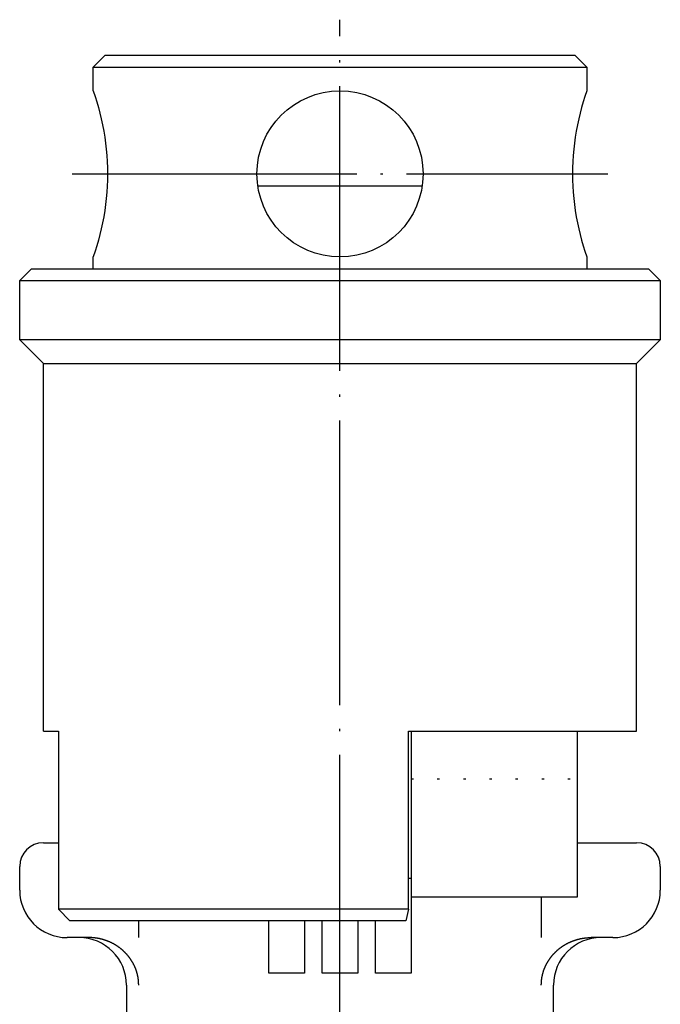
# Model space of a CAD drawing. Units: millimetres. Extents: x -72 to 92, y -30 to 99.
# Drawn here: x -69 to -42, y 13 to 55 of the extents above; entities that cross this region are included whole.
import ezdxf

# ---------------------------------------------------------------- set-up
doc = ezdxf.new("R2010")
doc.units = ezdxf.units.MM
doc.linetypes.add('DOT_CENTER', pattern=[14, 12, -1, 0, -1])
doc.linetypes.add('DOTTED', pattern=[1, 0, -1])
doc.layers.add('1', color=7, linetype='Continuous')

msp = doc.modelspace()

# ---------------------------------------------------------------- linework, layer by layer
at = {"layer": '1', "color": 3, "linetype": 'DOT_CENTER'}
for p, q in [((-56, -16.5), (-56, 54.7)), ((-67.293, 48.2), (-44.707, 48.2))]:
    msp.add_line(p, q, dxfattribs=at)
at = {"layer": '1', "color": 3, "linetype": 'Continuous'}
for p, q in [((-65.9, 53.2), (-66.4, 52.7)), ((-65.9, 53.2), (-46.1, 53.2)), ((-46.1, 53.2), (-45.6, 52.7)), ((-66.4, 51.7), (-66.4, 52.7)), ((-66.4, 52.7), (-45.6, 52.7)), ((-45.6, 52.7), (-45.6, 51.7)), ((-66.4, 51.7), (-66.324, 51.466)), ((-45.6, 51.7), (-45.676, 51.466)), ((-66.324, 51.466), (-66.252, 51.231)), ((-66.252, 51.231), (-66.184, 50.994)), ((-45.748, 51.231), (-45.816, 50.994)), ((-45.676, 51.466), (-45.748, 51.231)), ((-66.184, 50.994), (-66.121, 50.755)), ((-66.121, 50.755), (-66.063, 50.515)), ((-45.879, 50.755), (-45.937, 50.515)), ((-45.816, 50.994), (-45.879, 50.755)), ((-66.063, 50.515), (-66.008, 50.262)), ((-66.008, 50.262), (-65.959, 50.007)), ((-45.992, 50.262), (-46.041, 50.007)), ((-45.937, 50.515), (-45.992, 50.262)), ((-65.959, 50.007), (-65.916, 49.751)), ((-46.041, 50.007), (-46.084, 49.751)), ((-65.916, 49.751), (-65.879, 49.494)), ((-65.879, 49.494), (-65.849, 49.236)), ((-46.121, 49.494), (-46.151, 49.236)), ((-46.084, 49.751), (-46.121, 49.494)), ((-65.849, 49.236), (-65.825, 48.978)), ((-46.151, 49.236), (-46.175, 48.978)), ((-65.825, 48.978), (-65.807, 48.719)), ((-65.807, 48.719), (-65.797, 48.46)), ((-46.193, 48.719), (-46.203, 48.46)), ((-46.175, 48.978), (-46.193, 48.719)), ((-65.797, 48.46), (-65.793, 48.2)), ((-65.793, 48.2), (-65.797, 47.94)), ((-46.203, 48.46), (-46.207, 48.2)), ((-46.207, 48.2), (-46.203, 47.94)), ((-65.797, 47.94), (-65.807, 47.681)), ((-46.203, 47.94), (-46.193, 47.681)), ((-65.825, 47.422), (-65.849, 47.164)), ((-65.807, 47.681), (-65.825, 47.422)), ((-59.464, 47.7), (-52.536, 47.7)), ((-46.193, 47.681), (-46.175, 47.422)), ((-46.175, 47.422), (-46.151, 47.164)), ((-65.849, 47.164), (-65.879, 46.906)), ((-46.151, 47.164), (-46.121, 46.906)), ((-65.916, 46.649), (-65.959, 46.393)), ((-65.879, 46.906), (-65.916, 46.649)), ((-46.121, 46.906), (-46.084, 46.649)), ((-46.084, 46.649), (-46.041, 46.393)), ((-66.008, 46.138), (-66.063, 45.885)), ((-65.959, 46.393), (-66.008, 46.138)), ((-46.041, 46.393), (-45.992, 46.138)), ((-45.992, 46.138), (-45.937, 45.885)), ((-66.063, 45.885), (-66.121, 45.645)), ((-45.937, 45.885), (-45.879, 45.645)), ((-66.184, 45.406), (-66.252, 45.169)), ((-66.121, 45.645), (-66.184, 45.406)), ((-45.879, 45.645), (-45.816, 45.406)), ((-45.816, 45.406), (-45.748, 45.169)), ((-66.324, 44.934), (-66.4, 44.7)), ((-66.252, 45.169), (-66.324, 44.934)), ((-45.748, 45.169), (-45.676, 44.934)), ((-45.676, 44.934), (-45.6, 44.7)), ((-66.4, 44.2), (-66.4, 44.7)), ((-45.6, 44.7), (-45.6, 44.2)), ((-69.5, 43.7), (-69, 44.2)), ((-69, 44.2), (-43, 44.2)), ((-43, 44.2), (-42.5, 43.7)), ((-69.5, 41.2), (-69.5, 43.7)), ((-69.5, 43.7), (-42.5, 43.7)), ((-42.5, 43.7), (-42.5, 41.2)), ((-68.5, 40.2), (-69.5, 41.2)), ((-42.5, 41.2), (-69.5, 41.2)), ((-43.5, 40.2), (-42.5, 41.2)), ((-68.5, 40.2), (-43.5, 40.2)), ((-68.5, 24.7), (-68.5, 40.2)), ((-43.5, 24.7), (-43.5, 40.2)), ((-68.5, 24.7), (-67.863, 24.7)), ((-67.863, 24.7), (-67.863, 17.2)), ((-53.109, 24.7), (-43.5, 24.7)), ((-53.109, 17.2), (-53.109, 24.7)), ((-53, 24.7), (-53, 14.5)), ((-46, 24.7), (-46, 17.7)), ((-68.5, 20), (-67.863, 20)), ((-46, 20), (-43.5, 20)), ((-69.5, 18), (-69.5, 19)), ((-42.5, 19), (-42.5, 18)), ((-53.109, 18.5), (-53, 18.5)), ((-46, 17.7), (-53, 17.7)), ((-47.515, 17.7), (-47.515, 16)), ((-67.863, 17.2), (-67.388, 16.7)), ((-53.109, 17.2), (-67.863, 17.2)), ((-53.109, 17.2), (-53.224, 16.7)), ((-53.224, 16.7), (-67.388, 16.7)), ((-64.485, 16), (-64.485, 16.7)), ((-59, 14.5), (-59, 16.7)), ((-57.5, 16.7), (-57.5, 14.5)), ((-56.75, 14.5), (-56.75, 16.7)), ((-55.25, 16.7), (-55.25, 14.5)), ((-54.5, 14.5), (-54.5, 16.7)), ((-66.583, 16), (-67.5, 16)), ((-66.57, 16), (-66.583, 16)), ((-66.556, 16), (-66.57, 16)), ((-66.543, 16), (-66.556, 16)), ((-66.529, 16), (-66.543, 16)), ((-66.516, 15.999), (-66.529, 16)), ((-66.502, 15.999), (-66.516, 15.999)), ((-66.489, 15.998), (-66.502, 15.999)), ((-66.475, 15.998), (-66.489, 15.998)), ((-66.462, 15.997), (-66.475, 15.998)), ((-66.448, 15.996), (-66.462, 15.997)), ((-66.435, 15.996), (-66.448, 15.996)), ((-66.422, 15.995), (-66.435, 15.996)), ((-66.408, 15.994), (-66.422, 15.995)), ((-66.395, 15.992), (-66.408, 15.994)), ((-66.381, 15.991), (-66.395, 15.992)), ((-66.368, 15.99), (-66.381, 15.991)), ((-66.355, 15.989), (-66.368, 15.99)), ((-66.341, 15.987), (-66.355, 15.989)), ((-66.328, 15.986), (-66.341, 15.987)), ((-66.314, 15.984), (-66.328, 15.986)), ((-66.301, 15.982), (-66.314, 15.984)), ((-66.288, 15.981), (-66.301, 15.982)), ((-66.274, 15.979), (-66.288, 15.981)), ((-66.261, 15.977), (-66.274, 15.979)), ((-66.248, 15.975), (-66.261, 15.977)), ((-66.234, 15.972), (-66.248, 15.975)), ((-66.221, 15.97), (-66.234, 15.972)), ((-66.208, 15.968), (-66.221, 15.97)), ((-66.195, 15.966), (-66.208, 15.968)), ((-66.181, 15.963), (-66.195, 15.966)), ((-66.168, 15.961), (-66.181, 15.963)), ((-66.155, 15.958), (-66.168, 15.961)), ((-66.142, 15.955), (-66.155, 15.958)), ((-66.129, 15.952), (-66.142, 15.955)), ((-66.116, 15.95), (-66.129, 15.952)), ((-66.102, 15.947), (-66.116, 15.95)), ((-66.089, 15.944), (-66.102, 15.947)), ((-66.076, 15.94), (-66.089, 15.944)), ((-66.063, 15.937), (-66.076, 15.94)), ((-66.05, 15.934), (-66.063, 15.937)), ((-66.037, 15.931), (-66.05, 15.934)), ((-66.024, 15.927), (-66.037, 15.931)), ((-66.011, 15.924), (-66.024, 15.927)), ((-65.998, 15.92), (-66.011, 15.924)), ((-65.985, 15.916), (-65.998, 15.92)), ((-65.972, 15.912), (-65.985, 15.916)), ((-65.959, 15.909), (-65.972, 15.912)), ((-65.946, 15.905), (-65.959, 15.909)), ((-65.933, 15.901), (-65.946, 15.905)), ((-65.921, 15.897), (-65.933, 15.901)), ((-65.908, 15.892), (-65.921, 15.897)), ((-65.895, 15.888), (-65.908, 15.892)), ((-65.882, 15.884), (-65.895, 15.888)), ((-65.87, 15.879), (-65.882, 15.884)), ((-65.857, 15.875), (-65.87, 15.879)), ((-65.844, 15.87), (-65.857, 15.875)), ((-65.832, 15.866), (-65.844, 15.87)), ((-65.819, 15.861), (-65.832, 15.866)), ((-65.806, 15.856), (-65.819, 15.861)), ((-65.794, 15.851), (-65.806, 15.856)), ((-65.781, 15.846), (-65.794, 15.851)), ((-65.769, 15.841), (-65.781, 15.846)), ((-65.756, 15.836), (-65.769, 15.841)), ((-65.744, 15.831), (-65.756, 15.836)), ((-65.731, 15.826), (-65.744, 15.831)), ((-65.719, 15.82), (-65.731, 15.826)), ((-65.707, 15.815), (-65.719, 15.82)), ((-65.694, 15.809), (-65.707, 15.815)), ((-65.682, 15.804), (-65.694, 15.809)), ((-65.67, 15.798), (-65.682, 15.804)), ((-65.658, 15.792), (-65.67, 15.798)), ((-65.646, 15.787), (-65.658, 15.792)), ((-65.633, 15.781), (-65.646, 15.787)), ((-65.621, 15.775), (-65.633, 15.781)), ((-46.379, 15.775), (-46.367, 15.781)), ((-46.367, 15.781), (-46.354, 15.787)), ((-46.354, 15.787), (-46.342, 15.792)), ((-46.342, 15.792), (-46.33, 15.798)), ((-46.33, 15.798), (-46.318, 15.804)), ((-46.318, 15.804), (-46.306, 15.809)), ((-46.306, 15.809), (-46.293, 15.815)), ((-46.293, 15.815), (-46.281, 15.82)), ((-46.281, 15.82), (-46.269, 15.826)), ((-46.269, 15.826), (-46.256, 15.831)), ((-46.256, 15.831), (-46.244, 15.836)), ((-46.244, 15.836), (-46.231, 15.841)), ((-46.231, 15.841), (-46.219, 15.846)), ((-46.219, 15.846), (-46.206, 15.851)), ((-46.206, 15.851), (-46.194, 15.856)), ((-46.194, 15.856), (-46.181, 15.861)), ((-46.181, 15.861), (-46.168, 15.866)), ((-46.168, 15.866), (-46.156, 15.87)), ((-46.156, 15.87), (-46.143, 15.875)), ((-46.143, 15.875), (-46.13, 15.879)), ((-46.13, 15.879), (-46.118, 15.884)), ((-46.118, 15.884), (-46.105, 15.888)), ((-46.105, 15.888), (-46.092, 15.892)), ((-46.092, 15.892), (-46.079, 15.897)), ((-46.079, 15.897), (-46.067, 15.901)), ((-46.067, 15.901), (-46.054, 15.905)), ((-46.054, 15.905), (-46.041, 15.909)), ((-46.041, 15.909), (-46.028, 15.912)), ((-46.028, 15.912), (-46.015, 15.916)), ((-46.015, 15.916), (-46.002, 15.92)), ((-46.002, 15.92), (-45.989, 15.924)), ((-45.989, 15.924), (-45.976, 15.927)), ((-45.976, 15.927), (-45.963, 15.931)), ((-45.963, 15.931), (-45.95, 15.934)), ((-45.95, 15.934), (-45.937, 15.937)), ((-45.937, 15.937), (-45.924, 15.94)), ((-45.924, 15.94), (-45.911, 15.944)), ((-45.911, 15.944), (-45.898, 15.947)), ((-45.898, 15.947), (-45.884, 15.95)), ((-45.884, 15.95), (-45.871, 15.952)), ((-45.871, 15.952), (-45.858, 15.955)), ((-45.858, 15.955), (-45.845, 15.958)), ((-45.845, 15.958), (-45.832, 15.961)), ((-45.832, 15.961), (-45.819, 15.963)), ((-45.819, 15.963), (-45.805, 15.966)), ((-45.805, 15.966), (-45.792, 15.968)), ((-45.792, 15.968), (-45.779, 15.97)), ((-45.779, 15.97), (-45.766, 15.972)), ((-45.766, 15.972), (-45.752, 15.975)), ((-45.752, 15.975), (-45.739, 15.977)), ((-45.739, 15.977), (-45.726, 15.979)), ((-45.726, 15.979), (-45.712, 15.981)), ((-45.712, 15.981), (-45.699, 15.982)), ((-45.699, 15.982), (-45.686, 15.984)), ((-45.686, 15.984), (-45.672, 15.986)), ((-45.672, 15.986), (-45.659, 15.987)), ((-45.659, 15.987), (-45.645, 15.989)), ((-45.645, 15.989), (-45.632, 15.99)), ((-45.632, 15.99), (-45.619, 15.991)), ((-45.619, 15.991), (-45.605, 15.992)), ((-45.605, 15.992), (-45.592, 15.994)), ((-45.592, 15.994), (-45.578, 15.995)), ((-45.578, 15.995), (-45.565, 15.996)), ((-45.565, 15.996), (-45.552, 15.996)), ((-45.552, 15.996), (-45.538, 15.997)), ((-45.538, 15.997), (-45.525, 15.998)), ((-45.525, 15.998), (-45.511, 15.998)), ((-45.511, 15.998), (-45.498, 15.999)), ((-45.498, 15.999), (-45.484, 15.999)), ((-45.484, 15.999), (-45.471, 16)), ((-45.471, 16), (-45.457, 16)), ((-45.457, 16), (-45.444, 16)), ((-45.444, 16), (-45.43, 16)), ((-45.43, 16), (-45.417, 16)), ((-44.5, 16), (-45.417, 16)), ((-65.609, 15.769), (-65.621, 15.775)), ((-65.597, 15.763), (-65.609, 15.769)), ((-65.585, 15.756), (-65.597, 15.763)), ((-65.573, 15.75), (-65.585, 15.756)), ((-65.562, 15.744), (-65.573, 15.75)), ((-65.55, 15.738), (-65.562, 15.744)), ((-65.538, 15.731), (-65.55, 15.738)), ((-65.526, 15.724), (-65.538, 15.731)), ((-65.514, 15.718), (-65.526, 15.724)), ((-65.503, 15.711), (-65.514, 15.718)), ((-65.491, 15.704), (-65.503, 15.711)), ((-65.479, 15.698), (-65.491, 15.704)), ((-65.468, 15.691), (-65.479, 15.698)), ((-65.456, 15.684), (-65.468, 15.691)), ((-65.445, 15.677), (-65.456, 15.684)), ((-65.433, 15.67), (-65.445, 15.677)), ((-65.422, 15.662), (-65.433, 15.67)), ((-65.411, 15.655), (-65.422, 15.662)), ((-65.399, 15.648), (-65.411, 15.655)), ((-65.388, 15.64), (-65.399, 15.648)), ((-65.377, 15.633), (-65.388, 15.64)), ((-65.366, 15.625), (-65.377, 15.633)), ((-65.355, 15.618), (-65.366, 15.625)), ((-65.344, 15.61), (-65.355, 15.618)), ((-65.333, 15.602), (-65.344, 15.61)), ((-65.322, 15.594), (-65.333, 15.602)), ((-65.311, 15.586), (-65.322, 15.594)), ((-65.3, 15.579), (-65.311, 15.586)), ((-65.289, 15.57), (-65.3, 15.579)), ((-65.278, 15.562), (-65.289, 15.57)), ((-65.268, 15.554), (-65.278, 15.562)), ((-65.257, 15.546), (-65.268, 15.554)), ((-65.247, 15.538), (-65.257, 15.546)), ((-65.236, 15.529), (-65.247, 15.538)), ((-65.226, 15.521), (-65.236, 15.529)), ((-65.215, 15.512), (-65.226, 15.521)), ((-65.205, 15.504), (-65.215, 15.512)), ((-65.194, 15.495), (-65.205, 15.504)), ((-65.184, 15.486), (-65.194, 15.495)), ((-65.174, 15.478), (-65.184, 15.486)), ((-65.164, 15.469), (-65.174, 15.478)), ((-65.154, 15.46), (-65.164, 15.469)), ((-65.144, 15.451), (-65.154, 15.46)), ((-65.134, 15.442), (-65.144, 15.451)), ((-65.124, 15.433), (-65.134, 15.442)), ((-65.114, 15.423), (-65.124, 15.433)), ((-65.104, 15.414), (-65.114, 15.423)), ((-65.095, 15.405), (-65.104, 15.414)), ((-65.085, 15.396), (-65.095, 15.405)), ((-65.076, 15.387), (-65.085, 15.396)), ((-65.067, 15.378), (-65.076, 15.387)), ((-65.058, 15.368), (-65.067, 15.378)), ((-65.048, 15.359), (-65.058, 15.368)), ((-46.952, 15.359), (-46.942, 15.368)), ((-46.942, 15.368), (-46.933, 15.378)), ((-46.933, 15.378), (-46.924, 15.387)), ((-46.924, 15.387), (-46.915, 15.396)), ((-46.915, 15.396), (-46.905, 15.405)), ((-46.905, 15.405), (-46.896, 15.414)), ((-46.896, 15.414), (-46.886, 15.423)), ((-46.886, 15.423), (-46.876, 15.433)), ((-46.876, 15.433), (-46.866, 15.442)), ((-46.866, 15.442), (-46.856, 15.451)), ((-46.856, 15.451), (-46.846, 15.46)), ((-46.846, 15.46), (-46.836, 15.469)), ((-46.836, 15.469), (-46.826, 15.478)), ((-46.826, 15.478), (-46.816, 15.486)), ((-46.816, 15.486), (-46.806, 15.495)), ((-46.806, 15.495), (-46.795, 15.504)), ((-46.795, 15.504), (-46.785, 15.512)), ((-46.785, 15.512), (-46.774, 15.521)), ((-46.774, 15.521), (-46.764, 15.529)), ((-46.764, 15.529), (-46.753, 15.538)), ((-46.753, 15.538), (-46.743, 15.546)), ((-46.743, 15.546), (-46.732, 15.554)), ((-46.732, 15.554), (-46.722, 15.562)), ((-46.722, 15.562), (-46.711, 15.57)), ((-46.711, 15.57), (-46.7, 15.579)), ((-46.7, 15.579), (-46.689, 15.586)), ((-46.689, 15.586), (-46.678, 15.594)), ((-46.678, 15.594), (-46.667, 15.602)), ((-46.667, 15.602), (-46.656, 15.61)), ((-46.656, 15.61), (-46.645, 15.618)), ((-46.645, 15.618), (-46.634, 15.625)), ((-46.634, 15.625), (-46.623, 15.633)), ((-46.623, 15.633), (-46.612, 15.64)), ((-46.612, 15.64), (-46.601, 15.648)), ((-46.601, 15.648), (-46.589, 15.655)), ((-46.589, 15.655), (-46.578, 15.662)), ((-46.578, 15.662), (-46.567, 15.67)), ((-46.567, 15.67), (-46.555, 15.677)), ((-46.555, 15.677), (-46.544, 15.684)), ((-46.544, 15.684), (-46.532, 15.691)), ((-46.532, 15.691), (-46.521, 15.698)), ((-46.521, 15.698), (-46.509, 15.704)), ((-46.509, 15.704), (-46.497, 15.711)), ((-46.497, 15.711), (-46.486, 15.718)), ((-46.486, 15.718), (-46.474, 15.724)), ((-46.474, 15.724), (-46.462, 15.731)), ((-46.462, 15.731), (-46.45, 15.738)), ((-46.45, 15.738), (-46.438, 15.744)), ((-46.438, 15.744), (-46.427, 15.75)), ((-46.427, 15.75), (-46.415, 15.756)), ((-46.415, 15.756), (-46.403, 15.763)), ((-46.403, 15.763), (-46.391, 15.769)), ((-46.391, 15.769), (-46.379, 15.775)), ((-65.039, 15.349), (-65.048, 15.359)), ((-65.03, 15.34), (-65.039, 15.349)), ((-65.021, 15.33), (-65.03, 15.34)), ((-65.012, 15.321), (-65.021, 15.33)), ((-65.003, 15.311), (-65.012, 15.321)), ((-64.995, 15.301), (-65.003, 15.311)), ((-64.986, 15.292), (-64.995, 15.301)), ((-64.977, 15.282), (-64.986, 15.292)), ((-64.969, 15.272), (-64.977, 15.282)), ((-64.96, 15.262), (-64.969, 15.272)), ((-64.952, 15.252), (-64.96, 15.262)), ((-64.943, 15.242), (-64.952, 15.252)), ((-64.935, 15.232), (-64.943, 15.242)), ((-64.926, 15.222), (-64.935, 15.232)), ((-64.918, 15.212), (-64.926, 15.222)), ((-64.91, 15.201), (-64.918, 15.212)), ((-64.902, 15.191), (-64.91, 15.201)), ((-64.894, 15.181), (-64.902, 15.191)), ((-64.886, 15.17), (-64.894, 15.181)), ((-64.878, 15.16), (-64.886, 15.17)), ((-64.87, 15.149), (-64.878, 15.16)), ((-64.862, 15.139), (-64.87, 15.149)), ((-64.855, 15.128), (-64.862, 15.139)), ((-64.847, 15.117), (-64.855, 15.128)), ((-64.84, 15.107), (-64.847, 15.117)), ((-64.832, 15.096), (-64.84, 15.107)), ((-64.825, 15.085), (-64.832, 15.096)), ((-64.817, 15.074), (-64.825, 15.085)), ((-64.81, 15.063), (-64.817, 15.074)), ((-64.803, 15.052), (-64.81, 15.063)), ((-64.796, 15.041), (-64.803, 15.052)), ((-64.789, 15.03), (-64.796, 15.041)), ((-64.782, 15.019), (-64.789, 15.03)), ((-64.775, 15.008), (-64.782, 15.019)), ((-64.768, 14.997), (-64.775, 15.008)), ((-64.761, 14.986), (-64.768, 14.997)), ((-64.754, 14.974), (-64.761, 14.986)), ((-64.748, 14.963), (-64.754, 14.974)), ((-64.741, 14.952), (-64.748, 14.963)), ((-64.735, 14.94), (-64.741, 14.952)), ((-47.265, 14.94), (-47.259, 14.952)), ((-47.259, 14.952), (-47.252, 14.963)), ((-47.252, 14.963), (-47.246, 14.974)), ((-47.246, 14.974), (-47.239, 14.986)), ((-47.239, 14.986), (-47.232, 14.997)), ((-47.232, 14.997), (-47.225, 15.008)), ((-47.225, 15.008), (-47.218, 15.019)), ((-47.218, 15.019), (-47.211, 15.03)), ((-47.211, 15.03), (-47.204, 15.041)), ((-47.204, 15.041), (-47.197, 15.052)), ((-47.197, 15.052), (-47.19, 15.063)), ((-47.19, 15.063), (-47.183, 15.074)), ((-47.183, 15.074), (-47.175, 15.085)), ((-47.175, 15.085), (-47.168, 15.096)), ((-47.168, 15.096), (-47.16, 15.107)), ((-47.16, 15.107), (-47.153, 15.117)), ((-47.153, 15.117), (-47.145, 15.128)), ((-47.145, 15.128), (-47.138, 15.139)), ((-47.138, 15.139), (-47.13, 15.149)), ((-47.13, 15.149), (-47.122, 15.16)), ((-47.122, 15.16), (-47.114, 15.17)), ((-47.114, 15.17), (-47.106, 15.181)), ((-47.106, 15.181), (-47.098, 15.191)), ((-47.098, 15.191), (-47.09, 15.201)), ((-47.09, 15.201), (-47.082, 15.212)), ((-47.082, 15.212), (-47.074, 15.222)), ((-47.074, 15.222), (-47.065, 15.232)), ((-47.065, 15.232), (-47.057, 15.242)), ((-47.057, 15.242), (-47.048, 15.252)), ((-47.048, 15.252), (-47.04, 15.262)), ((-47.04, 15.262), (-47.031, 15.272)), ((-47.031, 15.272), (-47.023, 15.282)), ((-47.023, 15.282), (-47.014, 15.292)), ((-47.014, 15.292), (-47.005, 15.301)), ((-47.005, 15.301), (-46.997, 15.311)), ((-46.997, 15.311), (-46.988, 15.321)), ((-46.988, 15.321), (-46.979, 15.33)), ((-46.979, 15.33), (-46.97, 15.34)), ((-46.97, 15.34), (-46.961, 15.349)), ((-46.961, 15.349), (-46.952, 15.359)), ((-64.728, 14.929), (-64.735, 14.94)), ((-64.722, 14.917), (-64.728, 14.929)), ((-64.716, 14.906), (-64.722, 14.917)), ((-64.709, 14.894), (-64.716, 14.906)), ((-64.703, 14.883), (-64.709, 14.894)), ((-64.697, 14.871), (-64.703, 14.883)), ((-64.691, 14.86), (-64.697, 14.871)), ((-64.685, 14.848), (-64.691, 14.86)), ((-64.68, 14.836), (-64.685, 14.848)), ((-64.674, 14.824), (-64.68, 14.836)), ((-64.668, 14.812), (-64.674, 14.824)), ((-64.663, 14.801), (-64.668, 14.812)), ((-64.657, 14.789), (-64.663, 14.801)), ((-64.652, 14.777), (-64.657, 14.789)), ((-64.646, 14.765), (-64.652, 14.777)), ((-64.641, 14.753), (-64.646, 14.765)), ((-64.636, 14.741), (-64.641, 14.753)), ((-64.631, 14.729), (-64.636, 14.741)), ((-64.626, 14.717), (-64.631, 14.729)), ((-64.621, 14.704), (-64.626, 14.717)), ((-64.616, 14.692), (-64.621, 14.704)), ((-64.611, 14.68), (-64.616, 14.692)), ((-64.607, 14.668), (-64.611, 14.68)), ((-64.602, 14.656), (-64.607, 14.668)), ((-64.597, 14.643), (-64.602, 14.656)), ((-64.593, 14.631), (-64.597, 14.643)), ((-64.589, 14.619), (-64.593, 14.631)), ((-64.584, 14.606), (-64.589, 14.619)), ((-64.58, 14.594), (-64.584, 14.606)), ((-64.576, 14.581), (-64.58, 14.594)), ((-64.572, 14.569), (-64.576, 14.581)), ((-64.568, 14.557), (-64.572, 14.569)), ((-64.564, 14.544), (-64.568, 14.557)), ((-64.561, 14.531), (-64.564, 14.544)), ((-64.557, 14.519), (-64.561, 14.531)), ((-47.443, 14.519), (-47.439, 14.531)), ((-47.439, 14.531), (-47.436, 14.544)), ((-47.436, 14.544), (-47.432, 14.557)), ((-47.432, 14.557), (-47.428, 14.569)), ((-47.428, 14.569), (-47.424, 14.581)), ((-47.424, 14.581), (-47.42, 14.594)), ((-47.42, 14.594), (-47.416, 14.606)), ((-47.416, 14.606), (-47.411, 14.619)), ((-47.411, 14.619), (-47.407, 14.631)), ((-47.407, 14.631), (-47.403, 14.643)), ((-47.403, 14.643), (-47.398, 14.656)), ((-47.398, 14.656), (-47.393, 14.668)), ((-47.393, 14.668), (-47.389, 14.68)), ((-47.389, 14.68), (-47.384, 14.692)), ((-47.384, 14.692), (-47.379, 14.704)), ((-47.379, 14.704), (-47.374, 14.717)), ((-47.374, 14.717), (-47.369, 14.729)), ((-47.369, 14.729), (-47.364, 14.741)), ((-47.364, 14.741), (-47.359, 14.753)), ((-47.359, 14.753), (-47.354, 14.765)), ((-47.354, 14.765), (-47.348, 14.777)), ((-47.348, 14.777), (-47.343, 14.789)), ((-47.343, 14.789), (-47.337, 14.801)), ((-47.337, 14.801), (-47.332, 14.812)), ((-47.332, 14.812), (-47.326, 14.824)), ((-47.326, 14.824), (-47.32, 14.836)), ((-47.32, 14.836), (-47.315, 14.848)), ((-47.315, 14.848), (-47.309, 14.86)), ((-47.309, 14.86), (-47.303, 14.871)), ((-47.303, 14.871), (-47.297, 14.883)), ((-47.297, 14.883), (-47.291, 14.894)), ((-47.291, 14.894), (-47.284, 14.906)), ((-47.284, 14.906), (-47.278, 14.917)), ((-47.278, 14.917), (-47.272, 14.929)), ((-47.272, 14.929), (-47.265, 14.94)), ((-64.553, 14.506), (-64.557, 14.519)), ((-64.55, 14.494), (-64.553, 14.506)), ((-64.546, 14.481), (-64.55, 14.494)), ((-64.543, 14.468), (-64.546, 14.481)), ((-64.54, 14.456), (-64.543, 14.468)), ((-64.537, 14.443), (-64.54, 14.456)), ((-64.534, 14.43), (-64.537, 14.443)), ((-64.531, 14.417), (-64.534, 14.43)), ((-64.528, 14.405), (-64.531, 14.417)), ((-64.525, 14.392), (-64.528, 14.405)), ((-64.522, 14.379), (-64.525, 14.392)), ((-64.52, 14.366), (-64.522, 14.379)), ((-64.517, 14.353), (-64.52, 14.366)), ((-64.515, 14.34), (-64.517, 14.353)), ((-64.512, 14.328), (-64.515, 14.34)), ((-64.51, 14.315), (-64.512, 14.328)), ((-64.508, 14.302), (-64.51, 14.315)), ((-64.506, 14.289), (-64.508, 14.302)), ((-64.504, 14.276), (-64.506, 14.289)), ((-64.502, 14.263), (-64.504, 14.276)), ((-64.5, 14.25), (-64.502, 14.263)), ((-64.499, 14.237), (-64.5, 14.25)), ((-64.497, 14.224), (-64.499, 14.237)), ((-64.496, 14.211), (-64.497, 14.224)), ((-64.494, 14.198), (-64.496, 14.211)), ((-64.493, 14.184), (-64.494, 14.198)), ((-64.492, 14.171), (-64.493, 14.184)), ((-64.491, 14.158), (-64.492, 14.171)), ((-64.49, 14.145), (-64.491, 14.158)), ((-64.489, 14.132), (-64.49, 14.145)), ((-64.488, 14.119), (-64.489, 14.132)), ((-64.487, 14.106), (-64.488, 14.119)), ((-57.5, 14.5), (-59, 14.5)), ((-55.25, 14.5), (-56.75, 14.5)), ((-53, 14.5), (-54.5, 14.5)), ((-47.513, 14.106), (-47.512, 14.119)), ((-47.512, 14.119), (-47.511, 14.132)), ((-47.511, 14.132), (-47.51, 14.145)), ((-47.51, 14.145), (-47.509, 14.158)), ((-47.509, 14.158), (-47.508, 14.171)), ((-47.508, 14.171), (-47.507, 14.184)), ((-47.507, 14.184), (-47.506, 14.198)), ((-47.506, 14.198), (-47.504, 14.211)), ((-47.504, 14.211), (-47.503, 14.224)), ((-47.503, 14.224), (-47.501, 14.237)), ((-47.501, 14.237), (-47.5, 14.25)), ((-47.5, 14.25), (-47.498, 14.263)), ((-47.498, 14.263), (-47.496, 14.276)), ((-47.496, 14.276), (-47.494, 14.289)), ((-47.494, 14.289), (-47.492, 14.302)), ((-47.492, 14.302), (-47.49, 14.315)), ((-47.49, 14.315), (-47.488, 14.328)), ((-47.488, 14.328), (-47.485, 14.34)), ((-47.485, 14.34), (-47.483, 14.353)), ((-47.483, 14.353), (-47.48, 14.366)), ((-47.48, 14.366), (-47.478, 14.379)), ((-47.478, 14.379), (-47.475, 14.392)), ((-47.475, 14.392), (-47.472, 14.405)), ((-47.472, 14.405), (-47.469, 14.417)), ((-47.469, 14.417), (-47.466, 14.43)), ((-47.466, 14.43), (-47.463, 14.443)), ((-47.463, 14.443), (-47.46, 14.456)), ((-47.46, 14.456), (-47.457, 14.468)), ((-47.457, 14.468), (-47.454, 14.481)), ((-47.454, 14.481), (-47.45, 14.494)), ((-47.45, 14.494), (-47.447, 14.506)), ((-47.447, 14.506), (-47.443, 14.519)), ((-65, 14), (-65, 10.064)), ((-64.487, 14.093), (-64.487, 14.106)), ((-64.486, 14.079), (-64.487, 14.093)), ((-64.486, 14.066), (-64.486, 14.079)), ((-64.486, 14.053), (-64.486, 14.066)), ((-64.485, 14.04), (-64.486, 14.053)), ((-64.485, 14.026), (-64.485, 14.04)), ((-64.485, 14.013), (-64.485, 14.026)), ((-64.485, 14), (-64.485, 14.013)), ((-47.515, 14.04), (-47.514, 14.053)), ((-47.515, 14.026), (-47.515, 14.04)), ((-47.515, 14.013), (-47.515, 14.026)), ((-47.515, 14), (-47.515, 14.013)), ((-47.514, 14.079), (-47.513, 14.093)), ((-47.514, 14.066), (-47.514, 14.079)), ((-47.514, 14.053), (-47.514, 14.066)), ((-47.513, 14.093), (-47.513, 14.106)), ((-47, 10.064), (-47, 14))]:
    msp.add_line(p, q, dxfattribs=at)
at = {"layer": '1', "color": 3, "linetype": 'DOTTED'}
msp.add_line((-53, 22.7), (-46, 22.7), dxfattribs=at)
at = {"layer": '1', "color": 3, "linetype": 'Continuous'}
msp.add_circle((-56, 48.2), 3.5, dxfattribs=at)
for centre, radius, start, end in [((-68.5, 19), 1, 90, 180), ((-43.5, 19), 1, 0, 90), ((-67.5, 18), 2, 180, 270), ((-44.5, 18), 2, 270, 0), ((-67, 14), 2, 0, 90), ((-45, 14), 2, 90, 180)]:
    msp.add_arc(centre, radius, start, end, dxfattribs=at)

doc.saveas('drawing.dxf')
